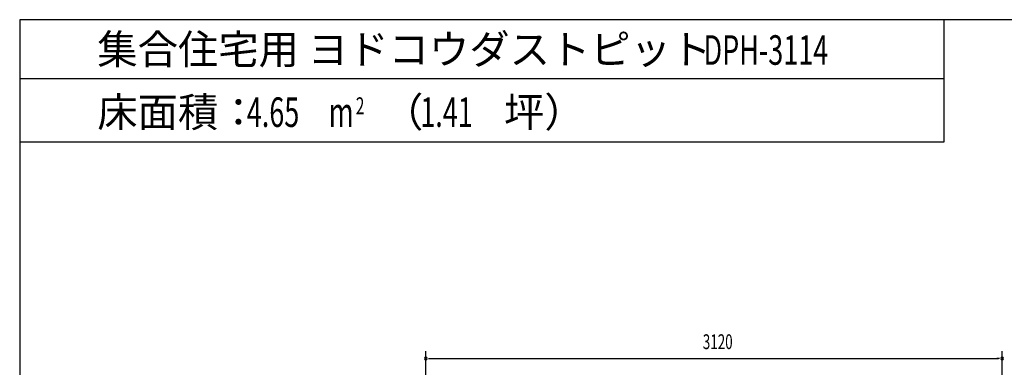
# Model space of a CAD drawing. Extents: x 740 to 16368, y 181 to 11380.
# Drawn here: x 740 to 6069, y 9499 to 11380 of the extents above; entities that cross this region are included whole.
import ezdxf
from ezdxf.enums import TextEntityAlignment as Align

# ---------------------------------------------------------------- set-up
doc = ezdxf.new("R2010")
doc.units = 0
doc.header["$LTSCALE"] = 40
doc.header["$MEASUREMENT"] = 0
for name, color, linetype in [('HIKIDASHI', 6, 'CONTINUOUS'), ('M1', 4, 'CONTINUOUS'), ('SHITUMEI', 7, 'CONTINUOUS'), ('SUNPOU', 4, 'CONTINUOUS'), ('WAKUSEN-02', 4, 'CONTINUOUS')]:
    doc.layers.add(name, color=color, linetype=linetype)
doc.styles.add('00', font='ROMANS', dxfattribs={"width": 0.666667, "bigfont": 'BIGFONT'})
doc.styles.add('01', font='ROMANS', dxfattribs={"height": 3, "bigfont": 'BIGFONT'})
doc.styles.get("Standard").update_dxf_attribs({"font": 'ROMANS', "height": 3, "bigfont": 'EXTFONT'})

msp = doc.modelspace()

# ---------------------------------------------------------------- linework, layer by layer
at = {"layer": 'HIKIDASHI'}
for p, q in [((5743.8, 10719.8), (5743.8, 11379.8)), ((5743.8, 11059.8), (740.8, 11059.8)), ((740.8, 10719.8), (5743.8, 10719.8))]:
    msp.add_line(p, q, dxfattribs=at)
at = {"layer": 'SUNPOU'}
for p, q in [((2938.4, 8745), (2938.4, 9587.3)), ((2953.4, 9547.3), (2968.4, 9547.3)), ((2958.4, 9547.3), (6038, 9547.3)), ((6043, 9547.3), (6028, 9547.3)), ((6058, 8745), (6058, 9587.3))]:
    msp.add_line(p, q, dxfattribs=at)
for centre, start, end in [((2938.4, 9547.3), 0, 180), ((2938.4, 9547.3), 180, 0), ((6058, 9547.3), 0, 180), ((6058, 9547.3), 180, 0)]:
    msp.add_arc(centre, 7.5, start, end, dxfattribs=at)
at = {"layer": 'WAKUSEN-02'}
for p, q in [((16260, 11380), (740, 11380)), ((740, 11380), (740, 520))]:
    msp.add_line(p, q, dxfattribs=at)

# ---------------------------------------------------------------- texts
at = {"layer": 'M1', "style": '01'}
for s, p in [('集合住宅用 ヨドコウダストピット', (1160, 11139.8)), ('床面積：', (1160, 10799.8)), ('（\u3000\u3000坪）', (2706.6, 10799.8))]:
    msp.add_text(s, height=160, dxfattribs=at).set_placement(p)
at = {"layer": 'M1', "style": '00', "width": 0.67}
for s, height, p in [('4.65', 160, (1969.1, 10799.8)), ('2', 91.4, (2559.3, 10868.4)), ('1.41', 160, (2908.1, 10799.8)), ('m', 160, (2412.3, 10799.8))]:
    msp.add_text(s, height=height, dxfattribs=at).set_placement(p)
at = {"layer": 'SHITUMEI', "width": 0.67}
msp.add_text('DPH-3114', height=160, dxfattribs=at).set_placement((4441.3, 11135.9))
at = {"layer": 'SUNPOU', "style": '00', "width": 0.666667}
msp.add_text('3120', height=80, dxfattribs=at).set_placement((4518.2, 9627.3), align=Align.MIDDLE)

doc.saveas('drawing.dxf')
